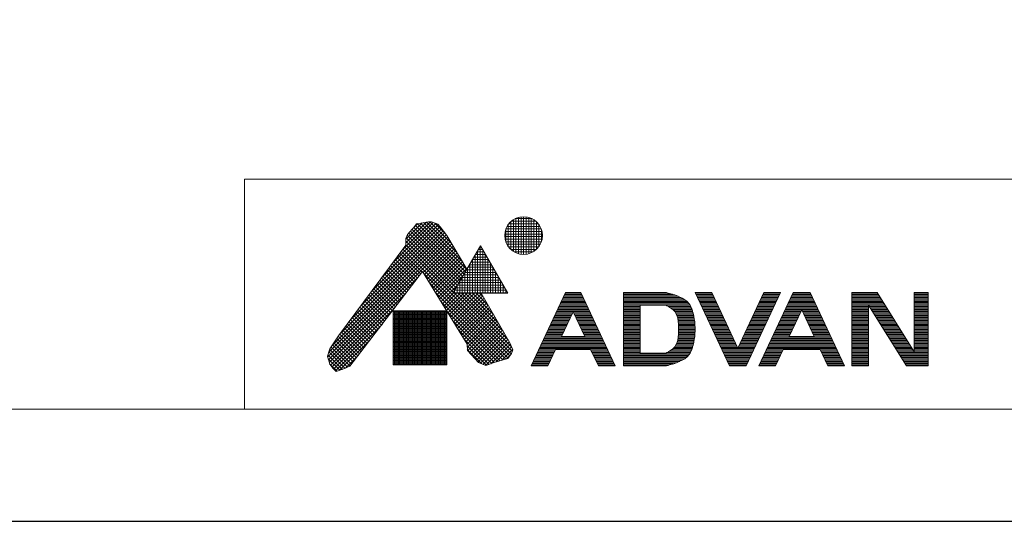
# Model space of a CAD drawing. Units: millimetres. Extents: x 32087 to 32681, y 4478 to 4898.
# Drawn here: x 32241 to 32395, y 4478 to 4557 of the extents above; entities that cross this region are included whole.
import ezdxf

# ---------------------------------------------------------------- set-up
doc = ezdxf.new("R2010")
doc.units = ezdxf.units.MM
doc.header["$LTSCALE"] = 10
doc.layers.add('図面枠', color=6, linetype='Continuous', lineweight=20)
doc.layers.add('細線', color=7, linetype='Continuous', lineweight=9)

msp = doc.modelspace()

# ---------------------------------------------------------------- linework, layer by layer
at = {"layer": 'Defpoints', "linetype": 'Continuous'}
msp.add_lwpolyline([(32086.6, 4898.13), (32086.6, 4478.13), (32680.6, 4478.13), (32680.6, 4898.13)], close=True, dxfattribs=at)
at = {"layer": '図面枠', "linetype": 'Continuous'}
for p, q in [((32660.76, 4531.68), (32275.87, 4531.68)), ((32275.87, 4531.68), (32275.87, 4495.68)), ((32660.76, 4495.68), (32106.43, 4495.68))]:
    msp.add_line(p, q, dxfattribs=at)
at = {"layer": '細線', "linetype": 'Continuous'}
for p, q in [((32319.56, 4519.9), (32319.56, 4525.8)), ((32295.74, 4514.08), (32306.21, 4524.55)), ((32297.34, 4516.25), (32305.84, 4524.75)), ((32298.94, 4518.41), (32305.42, 4524.89)), ((32300.54, 4520.57), (32304.96, 4524.99)), ((32301.11, 4521.71), (32304.36, 4524.96)), ((32301.11, 4522.28), (32303.66, 4524.82)), ((32302.37, 4524.09), (32302.78, 4524.7)), ((32302.38, 4524.12), (32302.99, 4524.72)), ((32302.61, 4524.45), (32310.24, 4516.82)), ((32302.78, 4524.7), (32303.48, 4524.79)), ((32302.91, 4524.71), (32310.44, 4517.18)), ((32303.41, 4524.78), (32310.65, 4517.54)), ((32303.48, 4524.79), (32304.69, 4525.02)), ((32303.89, 4524.87), (32309.95, 4518.8)), ((32304.36, 4524.96), (32309.1, 4520.22)), ((32304.69, 4525.02), (32305.15, 4524.98)), ((32304.88, 4525), (32308.24, 4521.64)), ((32305.15, 4524.98), (32306.13, 4524.65)), ((32305.64, 4524.81), (32307.24, 4523.21)), ((32306.13, 4524.65), (32306.5, 4524.19)), ((32316.99, 4524.29), (32322.14, 4524.29)), ((32317.16, 4521.14), (32317.16, 4524.56)), ((32317.25, 4524.69), (32321.87, 4524.69)), ((32317.56, 4520.68), (32317.56, 4525.02)), ((32317.64, 4525.09), (32321.49, 4525.09)), ((32317.96, 4520.37), (32317.96, 4525.33)), ((32318.24, 4525.49), (32320.89, 4525.49)), ((32318.36, 4520.15), (32318.36, 4525.54)), ((32318.76, 4520.01), (32318.76, 4525.69)), ((32319.16, 4519.92), (32319.16, 4525.77)), ((32319.96, 4519.92), (32319.96, 4525.77)), ((32320.36, 4520.01), (32320.36, 4525.69)), ((32320.76, 4520.15), (32320.76, 4525.55)), ((32321.16, 4520.37), (32321.16, 4525.33)), ((32321.56, 4520.67), (32321.56, 4525.02)), ((32321.96, 4521.13), (32321.96, 4524.57)), ((32289.03, 4504.54), (32307.44, 4522.95)), ((32289.58, 4505.66), (32307.19, 4523.27)), ((32290.95, 4507.59), (32306.95, 4523.59)), ((32292.55, 4509.75), (32306.71, 4523.91)), ((32294.14, 4511.92), (32306.46, 4524.23)), ((32301.11, 4522.37), (32301.39, 4523.02)), ((32301.33, 4522.89), (32309.2, 4515.03)), ((32301.39, 4523.02), (32302.13, 4523.86)), ((32301.57, 4523.23), (32309.41, 4515.39)), ((32301.84, 4523.52), (32309.62, 4515.74)), ((32302.1, 4523.82), (32309.82, 4516.1)), ((32302.13, 4523.86), (32302.37, 4524.09)), ((32302.38, 4524.11), (32310.03, 4516.46)), ((32306.5, 4524.19), (32307.52, 4522.84)), ((32307.52, 4522.84), (32310.68, 4517.59)), ((32316.62, 4523.09), (32322.51, 4523.09)), ((32316.68, 4523.49), (32322.45, 4523.49)), ((32316.76, 4521.93), (32316.76, 4523.77)), ((32316.8, 4523.89), (32322.33, 4523.89)), ((32322.36, 4521.9), (32322.36, 4523.79)), ((32288.89, 4503.84), (32307.66, 4522.61)), ((32289.02, 4503.4), (32307.87, 4522.25)), ((32289.15, 4502.96), (32308.09, 4521.9)), ((32290.61, 4507.14), (32301.11, 4521.35)), ((32301.11, 4521.35), (32301.11, 4522.37)), ((32301.11, 4521.99), (32308.79, 4514.31)), ((32301.11, 4521.42), (32308.58, 4513.95)), ((32301.17, 4522.5), (32308.99, 4514.67)), ((32303.84, 4517.09), (32308.3, 4521.55)), ((32304.05, 4516.74), (32308.51, 4521.19)), ((32308.5, 4513.81), (32312.8, 4521.26)), ((32312.76, 4513.81), (32312.76, 4521.19)), ((32312.8, 4521.26), (32317.1, 4513.81)), ((32316.62, 4522.69), (32322.51, 4522.69)), ((32316.67, 4522.29), (32322.46, 4522.29)), ((32316.77, 4521.89), (32322.35, 4521.89)), ((32316.95, 4521.49), (32322.18, 4521.49)), ((32299.94, 4519.76), (32303.21, 4516.5)), ((32300.18, 4520.09), (32303.45, 4516.82)), ((32300.42, 4520.41), (32303.7, 4517.14)), ((32300.66, 4520.74), (32317.39, 4504.01)), ((32300.9, 4521.07), (32317.63, 4504.34)), ((32304.27, 4516.39), (32308.72, 4520.84)), ((32304.48, 4516.03), (32308.94, 4520.49)), ((32304.7, 4515.68), (32309.15, 4520.13)), ((32304.91, 4515.33), (32309.36, 4519.78)), ((32311.96, 4513.81), (32311.96, 4519.81)), ((32312.01, 4519.89), (32313.59, 4519.89)), ((32312.24, 4520.29), (32313.36, 4520.29)), ((32312.36, 4513.81), (32312.36, 4520.5)), ((32312.47, 4520.69), (32313.13, 4520.69)), ((32312.7, 4521.09), (32312.9, 4521.09)), ((32313.16, 4513.81), (32313.16, 4520.63)), ((32313.56, 4513.81), (32313.56, 4519.94)), ((32317.2, 4521.09), (32321.93, 4521.09)), ((32317.56, 4520.69), (32321.57, 4520.69)), ((32318.1, 4520.29), (32321.03, 4520.29)), ((32298.74, 4518.14), (32301.98, 4514.9)), ((32298.98, 4518.46), (32302.22, 4515.22)), ((32299.22, 4518.79), (32302.47, 4515.54)), ((32299.46, 4519.11), (32302.71, 4515.86)), ((32299.7, 4519.44), (32302.96, 4516.18)), ((32305.13, 4514.98), (32309.57, 4519.43)), ((32305.34, 4514.63), (32309.79, 4519.08)), ((32305.56, 4514.28), (32310, 4518.72)), ((32305.77, 4513.93), (32310.21, 4518.37)), ((32311.08, 4518.29), (32314.51, 4518.29)), ((32311.16, 4513.81), (32311.16, 4518.42)), ((32311.31, 4518.69), (32314.28, 4518.69)), ((32311.54, 4519.09), (32314.05, 4519.09)), ((32311.56, 4513.81), (32311.56, 4519.11)), ((32311.78, 4519.49), (32313.82, 4519.49)), ((32313.96, 4513.81), (32313.96, 4519.24)), ((32314.36, 4513.81), (32314.36, 4518.55)), ((32303.76, 4517.22), (32292.38, 4502.4)), ((32297.78, 4516.84), (32300.99, 4513.62)), ((32298.02, 4517.16), (32301.24, 4513.94)), ((32298.26, 4517.49), (32301.49, 4514.26)), ((32298.5, 4517.81), (32301.73, 4514.58)), ((32310.7, 4505.86), (32303.76, 4517.22)), ((32303.99, 4516.85), (32317.15, 4503.68)), ((32305.99, 4513.58), (32310.42, 4518.02)), ((32306.2, 4513.23), (32310.64, 4517.66)), ((32310.16, 4516.69), (32315.44, 4516.69)), ((32310.36, 4513.81), (32310.36, 4517.03)), ((32310.39, 4517.09), (32315.21, 4517.09)), ((32310.62, 4517.49), (32314.98, 4517.49)), ((32310.76, 4513.81), (32310.76, 4517.73)), ((32310.85, 4517.89), (32314.74, 4517.89)), ((32314.76, 4513.81), (32314.76, 4517.86)), ((32315.16, 4513.81), (32315.16, 4517.17)), ((32289.33, 4502.58), (32303.06, 4516.31)), ((32296.57, 4515.21), (32299.77, 4512.02)), ((32296.81, 4515.53), (32300.01, 4512.34)), ((32297.06, 4515.86), (32300.26, 4512.66)), ((32297.3, 4516.18), (32300.5, 4512.98)), ((32297.54, 4516.51), (32300.75, 4513.3)), ((32304.88, 4515.39), (32316.76, 4503.51)), ((32306.41, 4512.88), (32310.07, 4516.53)), ((32306.63, 4512.52), (32309.29, 4515.19)), ((32309.23, 4515.09), (32316.36, 4515.09)), ((32309.47, 4515.49), (32316.13, 4515.49)), ((32309.56, 4513.81), (32309.56, 4515.65)), ((32309.7, 4515.89), (32315.9, 4515.89)), ((32309.93, 4516.29), (32315.67, 4516.29)), ((32309.96, 4513.81), (32309.96, 4516.34)), ((32315.56, 4513.81), (32315.56, 4516.47)), ((32315.96, 4513.81), (32315.96, 4515.78)), ((32316.36, 4513.81), (32316.36, 4515.09)), ((32289.56, 4502.25), (32301.19, 4513.87)), ((32295.37, 4513.58), (32298.54, 4510.42)), ((32295.61, 4513.91), (32298.78, 4510.74)), ((32295.85, 4514.23), (32299.03, 4511.06)), ((32296.09, 4514.56), (32299.27, 4511.38)), ((32296.33, 4514.88), (32299.52, 4511.7)), ((32305.77, 4513.94), (32316.32, 4503.38)), ((32306.84, 4512.17), (32308.52, 4513.85)), ((32307.06, 4511.82), (32309.05, 4513.81)), ((32307.27, 4511.47), (32309.61, 4513.81)), ((32307.49, 4511.12), (32310.18, 4513.81)), ((32307.7, 4510.77), (32310.74, 4513.81)), ((32307.92, 4510.42), (32311.31, 4513.81)), ((32308.13, 4510.07), (32311.87, 4513.81)), ((32308.35, 4509.72), (32312.44, 4513.81)), ((32308.5, 4513.81), (32317.1, 4513.81)), ((32308.54, 4513.89), (32317.05, 4513.89)), ((32308.56, 4509.36), (32312.95, 4513.75)), ((32308.72, 4513.81), (32317.78, 4504.75)), ((32308.76, 4513.81), (32308.76, 4514.26)), ((32308.77, 4514.29), (32316.82, 4514.29)), ((32309, 4514.69), (32316.59, 4514.69)), ((32309.16, 4513.81), (32309.16, 4514.96)), ((32309.29, 4513.81), (32317.65, 4505.45)), ((32309.85, 4513.81), (32317.14, 4506.52)), ((32310.42, 4513.81), (32316.36, 4507.87)), ((32310.98, 4513.81), (32315.58, 4509.21)), ((32311.55, 4513.81), (32314.8, 4510.56)), ((32312.12, 4513.81), (32314.02, 4511.9)), ((32312.68, 4513.81), (32313.24, 4513.25)), ((32312.92, 4513.81), (32317.41, 4506.05)), ((32316.76, 4513.81), (32316.76, 4514.4)), ((32326.12, 4513.95), (32320.75, 4502.44)), ((32325.93, 4513.55), (32328.69, 4513.55)), ((32326.03, 4513.75), (32328.59, 4513.75)), ((32328.5, 4513.95), (32326.12, 4513.95)), ((32326.12, 4513.95), (32328.5, 4513.95)), ((32328.5, 4513.95), (32333.87, 4502.44)), ((32335.21, 4513.95), (32335.21, 4502.44)), ((32341.81, 4513.95), (32335.21, 4513.95)), ((32335.21, 4513.95), (32341.81, 4513.95)), ((32335.21, 4513.75), (32342.55, 4513.75)), ((32335.21, 4513.55), (32343.21, 4513.55)), ((32341.94, 4513.91), (32341.81, 4513.95)), ((32342.16, 4513.85), (32341.94, 4513.91)), ((32342.39, 4513.79), (32342.16, 4513.85)), ((32342.62, 4513.73), (32342.39, 4513.79)), ((32342.84, 4513.66), (32342.62, 4513.73)), ((32343.07, 4513.59), (32342.84, 4513.66)), ((32343.21, 4513.55), (32343.07, 4513.59)), ((32343.47, 4513.45), (32343.21, 4513.55)), ((32346.41, 4513.95), (32351.77, 4502.44)), ((32349.01, 4513.95), (32346.41, 4513.95)), ((32346.41, 4513.95), (32349.01, 4513.95)), ((32346.5, 4513.75), (32349.1, 4513.75)), ((32346.59, 4513.55), (32349.19, 4513.55)), ((32349.01, 4513.95), (32353.07, 4505.23)), ((32357.14, 4513.95), (32353.07, 4505.23)), ((32354.37, 4502.44), (32359.74, 4513.95)), ((32361.74, 4513.95), (32356.37, 4502.44)), ((32356.95, 4513.55), (32359.55, 4513.55)), ((32357.05, 4513.75), (32359.65, 4513.75)), ((32359.74, 4513.95), (32357.14, 4513.95)), ((32357.14, 4513.95), (32359.74, 4513.95)), ((32361.55, 4513.55), (32364.6, 4513.55)), ((32361.65, 4513.75), (32364.5, 4513.75)), ((32364.41, 4513.95), (32361.74, 4513.95)), ((32361.74, 4513.95), (32364.41, 4513.95)), ((32364.41, 4513.95), (32369.78, 4502.44)), ((32370.93, 4513.95), (32370.93, 4502.44)), ((32374.88, 4513.95), (32370.93, 4513.95)), ((32370.93, 4513.95), (32374.88, 4513.95)), ((32370.93, 4513.75), (32375, 4513.75)), ((32370.93, 4513.55), (32375.13, 4513.55)), ((32374.88, 4513.95), (32380.69, 4504.64)), ((32380.69, 4504.64), (32380.69, 4513.95)), ((32382.89, 4513.95), (32380.69, 4513.95)), ((32380.69, 4513.95), (32382.89, 4513.95)), ((32380.69, 4513.75), (32382.89, 4513.75)), ((32380.69, 4513.55), (32382.89, 4513.55)), ((32382.89, 4502.44), (32382.89, 4513.95)), ((32294.17, 4511.96), (32297.31, 4508.82)), ((32294.41, 4512.28), (32297.55, 4509.14)), ((32294.65, 4512.61), (32297.8, 4509.46)), ((32294.89, 4512.93), (32298.05, 4509.78)), ((32295.13, 4513.26), (32298.29, 4510.1)), ((32306.66, 4512.48), (32315.89, 4503.25)), ((32308.78, 4509.01), (32313.16, 4513.4)), ((32308.99, 4508.66), (32313.37, 4513.04)), ((32309.21, 4508.31), (32313.57, 4512.68)), ((32309.42, 4507.96), (32313.78, 4512.32)), ((32309.63, 4507.61), (32313.99, 4511.96)), ((32325.19, 4511.95), (32329.43, 4511.95)), ((32325.28, 4512.15), (32329.34, 4512.15)), ((32325.37, 4512.35), (32329.25, 4512.35)), ((32325.47, 4512.55), (32329.15, 4512.55)), ((32325.56, 4512.75), (32329.06, 4512.75)), ((32325.65, 4512.95), (32328.97, 4512.95)), ((32325.75, 4513.15), (32328.87, 4513.15)), ((32325.84, 4513.35), (32328.78, 4513.35)), ((32335.21, 4513.35), (32343.73, 4513.35)), ((32335.21, 4513.15), (32344.17, 4513.15)), ((32335.21, 4512.95), (32344.53, 4512.95)), ((32335.21, 4512.75), (32344.84, 4512.75)), ((32335.21, 4512.55), (32345.09, 4512.55)), ((32335.21, 4512.35), (32345.29, 4512.35)), ((32335.21, 4512.15), (32345.47, 4512.15)), ((32335.21, 4511.95), (32337.81, 4511.95)), ((32341.81, 4511.95), (32337.81, 4511.95)), ((32337.81, 4511.95), (32337.81, 4504.44)), ((32341.81, 4511.95), (32341.96, 4511.87)), ((32341.81, 4511.95), (32345.61, 4511.95)), ((32343.92, 4513.27), (32343.47, 4513.45)), ((32344.36, 4513.05), (32343.92, 4513.27)), ((32344.77, 4512.8), (32344.36, 4513.05)), ((32345.14, 4512.51), (32344.77, 4512.8)), ((32345.45, 4512.17), (32345.14, 4512.51)), ((32345.61, 4511.95), (32345.45, 4512.17)), ((32345.66, 4511.86), (32345.61, 4511.95)), ((32346.69, 4513.35), (32349.29, 4513.35)), ((32346.78, 4513.15), (32349.38, 4513.15)), ((32346.87, 4512.95), (32349.47, 4512.95)), ((32346.96, 4512.75), (32349.56, 4512.75)), ((32347.06, 4512.55), (32349.66, 4512.55)), ((32347.15, 4512.35), (32349.75, 4512.35)), ((32347.24, 4512.15), (32349.84, 4512.15)), ((32347.34, 4511.95), (32349.94, 4511.95)), ((32356.21, 4511.95), (32358.81, 4511.95)), ((32356.3, 4512.15), (32358.9, 4512.15)), ((32356.39, 4512.35), (32358.99, 4512.35)), ((32356.49, 4512.55), (32359.09, 4512.55)), ((32356.58, 4512.75), (32359.18, 4512.75)), ((32356.67, 4512.95), (32359.27, 4512.95)), ((32356.77, 4513.15), (32359.37, 4513.15)), ((32356.86, 4513.35), (32359.46, 4513.35)), ((32360.81, 4511.95), (32365.34, 4511.95)), ((32360.9, 4512.15), (32365.25, 4512.15)), ((32360.99, 4512.35), (32365.16, 4512.35)), ((32361.09, 4512.55), (32365.06, 4512.55)), ((32361.18, 4512.75), (32364.97, 4512.75)), ((32361.27, 4512.95), (32364.88, 4512.95)), ((32361.37, 4513.15), (32364.78, 4513.15)), ((32361.46, 4513.35), (32364.69, 4513.35)), ((32370.93, 4513.35), (32375.25, 4513.35)), ((32370.93, 4513.15), (32375.38, 4513.15)), ((32370.93, 4512.95), (32375.5, 4512.95)), ((32370.93, 4512.75), (32375.63, 4512.75)), ((32370.93, 4512.55), (32375.75, 4512.55)), ((32370.93, 4512.35), (32375.88, 4512.35)), ((32370.93, 4512.15), (32376, 4512.15)), ((32370.93, 4511.95), (32373.53, 4511.95)), ((32373.53, 4511.95), (32379.47, 4502.44)), ((32373.53, 4511.95), (32373.53, 4502.44)), ((32373.53, 4511.95), (32376.13, 4511.95)), ((32380.69, 4513.35), (32382.89, 4513.35)), ((32380.69, 4513.15), (32382.89, 4513.15)), ((32380.69, 4512.95), (32382.89, 4512.95)), ((32380.69, 4512.75), (32382.89, 4512.75)), ((32380.69, 4512.55), (32382.89, 4512.55)), ((32380.69, 4512.35), (32382.89, 4512.35)), ((32380.69, 4512.15), (32382.89, 4512.15)), ((32380.69, 4511.95), (32382.89, 4511.95)), ((32289.83, 4501.94), (32299.32, 4511.43)), ((32293.21, 4510.65), (32296.33, 4507.54)), ((32293.45, 4510.98), (32296.57, 4507.86)), ((32293.69, 4511.3), (32296.82, 4508.18)), ((32293.93, 4511.63), (32297.06, 4508.5)), ((32299.14, 4511.06), (32299.14, 4502.64)), ((32307.55, 4511.06), (32299.14, 4511.06)), ((32299.14, 4510.89), (32307.55, 4510.89)), ((32299.14, 4510.69), (32307.55, 4510.69)), ((32299.14, 4510.49), (32307.55, 4510.49)), ((32299.16, 4502.64), (32299.16, 4511.06)), ((32299.36, 4502.64), (32299.36, 4511.06)), ((32299.56, 4502.64), (32299.56, 4511.06)), ((32299.76, 4502.64), (32299.76, 4511.06)), ((32299.96, 4502.64), (32299.96, 4511.06)), ((32300.16, 4502.64), (32300.16, 4511.06)), ((32300.36, 4502.64), (32300.36, 4511.06)), ((32300.56, 4502.64), (32300.56, 4511.06)), ((32300.76, 4502.64), (32300.76, 4511.06)), ((32300.96, 4502.64), (32300.96, 4511.06)), ((32301.16, 4502.64), (32301.16, 4511.06)), ((32301.36, 4502.64), (32301.36, 4511.06)), ((32301.56, 4502.64), (32301.56, 4511.06)), ((32301.76, 4502.64), (32301.76, 4511.06)), ((32301.96, 4502.64), (32301.96, 4511.06)), ((32302.16, 4502.64), (32302.16, 4511.06)), ((32302.36, 4502.64), (32302.36, 4511.06)), ((32302.56, 4502.64), (32302.56, 4511.06)), ((32302.76, 4502.64), (32302.76, 4511.06)), ((32302.96, 4502.64), (32302.96, 4511.06)), ((32303.16, 4502.64), (32303.16, 4511.06)), ((32303.36, 4502.64), (32303.36, 4511.06)), ((32303.56, 4502.64), (32303.56, 4511.06)), ((32303.76, 4502.64), (32303.76, 4511.06)), ((32303.96, 4502.64), (32303.96, 4511.06)), ((32304.16, 4502.64), (32304.16, 4511.06)), ((32304.36, 4502.64), (32304.36, 4511.06)), ((32304.56, 4502.64), (32304.56, 4511.06)), ((32304.76, 4502.64), (32304.76, 4511.06)), ((32304.96, 4502.64), (32304.96, 4511.06)), ((32305.16, 4502.64), (32305.16, 4511.06)), ((32305.36, 4502.64), (32305.36, 4511.06)), ((32305.56, 4502.64), (32305.56, 4511.06)), ((32305.76, 4502.64), (32305.76, 4511.06)), ((32305.96, 4502.64), (32305.96, 4511.06)), ((32306.16, 4502.64), (32306.16, 4511.06)), ((32306.36, 4502.64), (32306.36, 4511.06)), ((32306.56, 4502.64), (32306.56, 4511.06)), ((32306.76, 4502.64), (32306.76, 4511.06)), ((32306.96, 4502.64), (32306.96, 4511.06)), ((32307.16, 4502.64), (32307.16, 4511.06)), ((32307.36, 4502.64), (32307.36, 4511.06)), ((32307.54, 4511.03), (32315.45, 4503.12)), ((32307.55, 4502.64), (32307.55, 4511.06)), ((32309.85, 4507.26), (32314.2, 4511.6)), ((32310.06, 4506.91), (32314.4, 4511.25)), ((32310.28, 4506.56), (32314.61, 4510.89)), ((32310.49, 4506.2), (32314.82, 4510.53)), ((32324.53, 4510.55), (32327.13, 4510.55)), ((32324.63, 4510.75), (32327.23, 4510.75)), ((32324.72, 4510.95), (32329.9, 4510.95)), ((32324.81, 4511.15), (32329.81, 4511.15)), ((32324.91, 4511.35), (32329.71, 4511.35)), ((32325, 4511.55), (32329.62, 4511.55)), ((32325.09, 4511.75), (32329.53, 4511.75)), ((32327.31, 4510.92), (32325.5, 4507.04)), ((32327.31, 4510.92), (32329.12, 4507.04)), ((32327.39, 4510.75), (32329.99, 4510.75)), ((32327.49, 4510.55), (32330.09, 4510.55)), ((32335.21, 4511.75), (32337.81, 4511.75)), ((32335.21, 4511.55), (32337.81, 4511.55)), ((32335.21, 4511.35), (32337.81, 4511.35)), ((32335.21, 4511.15), (32337.81, 4511.15)), ((32335.21, 4510.95), (32337.81, 4510.95)), ((32335.21, 4510.75), (32337.81, 4510.75)), ((32335.21, 4510.55), (32337.81, 4510.55)), ((32341.96, 4511.87), (32342.21, 4511.72)), ((32342.16, 4511.75), (32345.71, 4511.75)), ((32342.21, 4511.72), (32342.46, 4511.57)), ((32342.46, 4511.57), (32342.69, 4511.42)), ((32342.5, 4511.55), (32345.8, 4511.55)), ((32342.69, 4511.42), (32342.91, 4511.25)), ((32342.78, 4511.35), (32345.88, 4511.35)), ((32342.91, 4511.25), (32343.1, 4511.06)), ((32343.01, 4511.15), (32345.95, 4511.15)), ((32343.1, 4511.06), (32343.21, 4510.95)), ((32343.21, 4510.95), (32343.35, 4510.74)), ((32343.21, 4510.95), (32346.01, 4510.95)), ((32343.35, 4510.75), (32346.06, 4510.75)), ((32343.35, 4510.74), (32343.54, 4510.36)), ((32343.45, 4510.55), (32346.11, 4510.55)), ((32345.73, 4511.71), (32345.66, 4511.86)), ((32345.8, 4511.55), (32345.73, 4511.71)), ((32345.87, 4511.38), (32345.8, 4511.55)), ((32345.92, 4511.22), (32345.87, 4511.38)), ((32345.98, 4511.05), (32345.92, 4511.22)), ((32346.01, 4510.95), (32345.98, 4511.05)), ((32346.08, 4510.69), (32346.01, 4510.95)), ((32346.18, 4510.25), (32346.08, 4510.69)), ((32347.43, 4511.75), (32350.03, 4511.75)), ((32347.52, 4511.55), (32350.12, 4511.55)), ((32347.62, 4511.35), (32350.22, 4511.35)), ((32347.71, 4511.15), (32350.31, 4511.15)), ((32347.8, 4510.95), (32350.4, 4510.95)), ((32347.9, 4510.75), (32350.5, 4510.75)), ((32347.99, 4510.55), (32350.59, 4510.55)), ((32355.55, 4510.55), (32358.15, 4510.55)), ((32355.65, 4510.75), (32358.25, 4510.75)), ((32355.74, 4510.95), (32358.34, 4510.95)), ((32355.83, 4511.15), (32358.43, 4511.15)), ((32355.93, 4511.35), (32358.53, 4511.35)), ((32356.02, 4511.55), (32358.62, 4511.55)), ((32356.11, 4511.75), (32358.71, 4511.75)), ((32360.15, 4510.55), (32362.75, 4510.55)), ((32360.25, 4510.75), (32362.85, 4510.75)), ((32360.34, 4510.95), (32362.94, 4510.95)), ((32360.43, 4511.15), (32363.03, 4511.15)), ((32360.53, 4511.35), (32365.62, 4511.35)), ((32360.62, 4511.55), (32365.53, 4511.55)), ((32360.71, 4511.75), (32365.44, 4511.75)), ((32361.12, 4507.04), (32363.08, 4511.24)), ((32365.03, 4507.04), (32363.08, 4511.24)), ((32363.12, 4511.15), (32365.72, 4511.15)), ((32363.21, 4510.95), (32365.81, 4510.95)), ((32363.3, 4510.75), (32365.9, 4510.75)), ((32363.4, 4510.55), (32366, 4510.55)), ((32370.93, 4511.75), (32373.53, 4511.75)), ((32370.93, 4511.55), (32373.53, 4511.55)), ((32370.93, 4511.35), (32373.53, 4511.35)), ((32370.93, 4511.15), (32373.53, 4511.15)), ((32370.93, 4510.95), (32373.53, 4510.95)), ((32370.93, 4510.75), (32373.53, 4510.75)), ((32370.93, 4510.55), (32373.53, 4510.55)), ((32373.66, 4511.75), (32376.25, 4511.75)), ((32373.78, 4511.55), (32376.38, 4511.55)), ((32373.91, 4511.35), (32376.5, 4511.35)), ((32374.03, 4511.15), (32376.63, 4511.15)), ((32374.16, 4510.95), (32376.75, 4510.95)), ((32374.28, 4510.75), (32376.88, 4510.75)), ((32374.41, 4510.55), (32377, 4510.55)), ((32380.69, 4511.75), (32382.89, 4511.75)), ((32380.69, 4511.55), (32382.89, 4511.55)), ((32380.69, 4511.35), (32382.89, 4511.35)), ((32380.69, 4511.15), (32382.89, 4511.15)), ((32380.69, 4510.95), (32382.89, 4510.95)), ((32380.69, 4510.75), (32382.89, 4510.75)), ((32380.69, 4510.55), (32382.89, 4510.55)), ((32290.12, 4501.67), (32297.45, 4509)), ((32292.01, 4509.03), (32295.1, 4505.94)), ((32292.25, 4509.35), (32295.34, 4506.26)), ((32292.49, 4509.68), (32295.59, 4506.58)), ((32292.73, 4510), (32295.83, 4506.9)), ((32292.97, 4510.33), (32296.08, 4507.22)), ((32299.14, 4510.29), (32307.55, 4510.29)), ((32299.14, 4510.09), (32307.55, 4510.09)), ((32299.14, 4509.89), (32307.55, 4509.89)), ((32299.14, 4509.69), (32307.55, 4509.69)), ((32299.14, 4509.49), (32307.55, 4509.49)), ((32299.14, 4509.29), (32307.55, 4509.29)), ((32299.14, 4509.09), (32307.55, 4509.09)), ((32299.14, 4508.89), (32307.55, 4508.89)), ((32308.43, 4509.57), (32315.02, 4502.99)), ((32310.7, 4505.85), (32315.03, 4510.17)), ((32310.73, 4505.32), (32315.23, 4509.81)), ((32310.8, 4504.81), (32315.44, 4509.46)), ((32311.07, 4504.52), (32315.65, 4509.1)), ((32323.79, 4508.95), (32326.39, 4508.95)), ((32323.88, 4509.15), (32326.48, 4509.15)), ((32323.97, 4509.35), (32326.57, 4509.35)), ((32324.07, 4509.55), (32326.67, 4509.55)), ((32324.16, 4509.75), (32326.76, 4509.75)), ((32324.25, 4509.95), (32326.85, 4509.95)), ((32324.35, 4510.15), (32326.95, 4510.15)), ((32324.44, 4510.35), (32327.04, 4510.35)), ((32327.58, 4510.35), (32330.18, 4510.35)), ((32327.67, 4510.15), (32330.27, 4510.15)), ((32327.76, 4509.95), (32330.36, 4509.95)), ((32327.86, 4509.75), (32330.46, 4509.75)), ((32327.95, 4509.55), (32330.55, 4509.55)), ((32328.04, 4509.35), (32330.64, 4509.35)), ((32328.14, 4509.15), (32330.74, 4509.15)), ((32328.23, 4508.95), (32330.83, 4508.95)), ((32335.21, 4510.35), (32337.81, 4510.35)), ((32335.21, 4510.15), (32337.81, 4510.15)), ((32335.21, 4509.95), (32337.81, 4509.95)), ((32335.21, 4509.75), (32337.81, 4509.75)), ((32335.21, 4509.55), (32337.81, 4509.55)), ((32335.21, 4509.35), (32337.81, 4509.35)), ((32335.21, 4509.15), (32337.81, 4509.15)), ((32335.21, 4508.95), (32337.81, 4508.95)), ((32343.54, 4510.36), (32343.67, 4509.93)), ((32343.54, 4510.35), (32346.16, 4510.35)), ((32343.6, 4510.15), (32346.2, 4510.15)), ((32343.66, 4509.95), (32346.24, 4509.95)), ((32343.67, 4509.93), (32343.75, 4509.47)), ((32343.7, 4509.75), (32346.27, 4509.75)), ((32343.73, 4509.55), (32346.3, 4509.55)), ((32343.75, 4509.47), (32343.79, 4508.98)), ((32343.76, 4509.35), (32346.33, 4509.35)), ((32343.77, 4509.15), (32346.35, 4509.15)), ((32343.79, 4508.98), (32343.8, 4508.48)), ((32343.79, 4508.95), (32346.37, 4508.95)), ((32346.27, 4509.8), (32346.18, 4510.25)), ((32346.33, 4509.35), (32346.27, 4509.8)), ((32346.38, 4508.9), (32346.33, 4509.35)), ((32346.4, 4508.45), (32346.38, 4508.9)), ((32348.08, 4510.35), (32350.68, 4510.35)), ((32348.18, 4510.15), (32350.78, 4510.15)), ((32348.27, 4509.95), (32350.87, 4509.95)), ((32348.36, 4509.75), (32350.96, 4509.75)), ((32348.46, 4509.55), (32351.06, 4509.55)), ((32348.55, 4509.35), (32351.15, 4509.35)), ((32348.64, 4509.15), (32351.24, 4509.15)), ((32348.74, 4508.95), (32351.34, 4508.95)), ((32354.81, 4508.95), (32357.41, 4508.95)), ((32354.9, 4509.15), (32357.5, 4509.15)), ((32355, 4509.35), (32357.6, 4509.35)), ((32355.09, 4509.55), (32357.69, 4509.55)), ((32355.18, 4509.75), (32357.78, 4509.75)), ((32355.27, 4509.95), (32357.87, 4509.95)), ((32355.37, 4510.15), (32357.97, 4510.15)), ((32355.46, 4510.35), (32358.06, 4510.35)), ((32359.41, 4508.95), (32362.01, 4508.95)), ((32359.5, 4509.15), (32362.1, 4509.15)), ((32359.6, 4509.35), (32362.2, 4509.35)), ((32359.69, 4509.55), (32362.29, 4509.55)), ((32359.78, 4509.75), (32362.38, 4509.75)), ((32359.87, 4509.95), (32362.47, 4509.95)), ((32359.97, 4510.15), (32362.57, 4510.15)), ((32360.06, 4510.35), (32362.66, 4510.35)), ((32363.49, 4510.35), (32366.09, 4510.35)), ((32363.58, 4510.15), (32366.18, 4510.15)), ((32363.68, 4509.95), (32366.28, 4509.95)), ((32363.77, 4509.75), (32366.37, 4509.75)), ((32363.86, 4509.55), (32366.46, 4509.55)), ((32363.96, 4509.35), (32366.56, 4509.35)), ((32364.05, 4509.15), (32366.65, 4509.15)), ((32364.14, 4508.95), (32366.74, 4508.95)), ((32370.93, 4510.35), (32373.53, 4510.35)), ((32370.93, 4510.15), (32373.53, 4510.15)), ((32370.93, 4509.95), (32373.53, 4509.95)), ((32370.93, 4509.75), (32373.53, 4509.75)), ((32370.93, 4509.55), (32373.53, 4509.55)), ((32370.93, 4509.35), (32373.53, 4509.35)), ((32370.93, 4509.15), (32373.53, 4509.15)), ((32370.93, 4508.95), (32373.53, 4508.95)), ((32374.53, 4510.35), (32377.13, 4510.35)), ((32374.66, 4510.15), (32377.25, 4510.15)), ((32374.78, 4509.95), (32377.38, 4509.95)), ((32374.91, 4509.75), (32377.5, 4509.75)), ((32375.03, 4509.55), (32377.63, 4509.55)), ((32375.16, 4509.35), (32377.75, 4509.35)), ((32375.28, 4509.15), (32377.88, 4509.15)), ((32375.41, 4508.95), (32378, 4508.95)), ((32380.69, 4510.35), (32382.89, 4510.35)), ((32380.69, 4510.15), (32382.89, 4510.15)), ((32380.69, 4509.95), (32382.89, 4509.95)), ((32380.69, 4509.75), (32382.89, 4509.75)), ((32380.69, 4509.55), (32382.89, 4509.55)), ((32380.69, 4509.35), (32382.89, 4509.35)), ((32380.69, 4509.15), (32382.89, 4509.15)), ((32380.69, 4508.95), (32382.89, 4508.95)), ((32290.81, 4507.4), (32293.87, 4504.34)), ((32291.05, 4507.73), (32294.11, 4504.66)), ((32291.29, 4508.05), (32294.36, 4504.98)), ((32291.53, 4508.38), (32294.61, 4505.3)), ((32291.77, 4508.7), (32294.85, 4505.62)), ((32299.14, 4508.69), (32307.55, 4508.69)), ((32299.14, 4508.49), (32307.55, 4508.49)), ((32299.14, 4508.29), (32307.55, 4508.29)), ((32299.14, 4508.09), (32307.55, 4508.09)), ((32299.14, 4507.89), (32307.55, 4507.89)), ((32299.14, 4507.69), (32307.55, 4507.69)), ((32299.14, 4507.49), (32307.55, 4507.49)), ((32309.32, 4508.12), (32314.6, 4502.84)), ((32311.34, 4504.23), (32315.86, 4508.74)), ((32311.62, 4503.93), (32316.06, 4508.38)), ((32311.89, 4503.64), (32316.27, 4508.02)), ((32312.16, 4503.35), (32316.48, 4507.66)), ((32312.44, 4503.06), (32316.69, 4507.31)), ((32323.04, 4507.35), (32325.64, 4507.35)), ((32323.14, 4507.55), (32325.74, 4507.55)), ((32323.23, 4507.75), (32325.83, 4507.75)), ((32323.32, 4507.95), (32325.92, 4507.95)), ((32323.42, 4508.15), (32326.02, 4508.15)), ((32323.51, 4508.35), (32326.11, 4508.35)), ((32323.6, 4508.55), (32326.2, 4508.55)), ((32323.69, 4508.75), (32326.29, 4508.75)), ((32328.32, 4508.75), (32330.92, 4508.75)), ((32328.42, 4508.55), (32331.02, 4508.55)), ((32328.51, 4508.35), (32331.11, 4508.35)), ((32328.6, 4508.15), (32331.2, 4508.15)), ((32328.7, 4507.95), (32331.3, 4507.95)), ((32328.79, 4507.75), (32331.39, 4507.75)), ((32328.88, 4507.55), (32331.48, 4507.55)), ((32328.98, 4507.35), (32331.58, 4507.35)), ((32335.21, 4508.75), (32337.81, 4508.75)), ((32335.21, 4508.55), (32337.81, 4508.55)), ((32335.21, 4508.35), (32337.81, 4508.35)), ((32335.21, 4508.15), (32337.81, 4508.15)), ((32335.21, 4507.95), (32337.81, 4507.95)), ((32335.21, 4507.75), (32337.81, 4507.75)), ((32335.21, 4507.55), (32337.81, 4507.55)), ((32335.21, 4507.35), (32337.81, 4507.35)), ((32343.79, 4507.4), (32343.75, 4506.92)), ((32343.78, 4507.35), (32346.36, 4507.35)), ((32343.8, 4507.9), (32343.79, 4507.4)), ((32343.79, 4507.55), (32346.38, 4507.55)), ((32343.8, 4508.75), (32346.39, 4508.75)), ((32343.8, 4508.55), (32346.4, 4508.55)), ((32343.8, 4508.48), (32343.81, 4508.19)), ((32343.8, 4508.35), (32346.4, 4508.35)), ((32343.81, 4508.19), (32343.8, 4507.9)), ((32343.8, 4507.95), (32346.4, 4507.95)), ((32343.8, 4507.75), (32346.39, 4507.75)), ((32343.81, 4508.15), (32346.4, 4508.15)), ((32346.33, 4507.03), (32346.38, 4507.48)), ((32346.38, 4507.48), (32346.4, 4507.93)), ((32346.41, 4508.19), (32346.4, 4508.45)), ((32346.4, 4507.93), (32346.41, 4508.19)), ((32348.83, 4508.75), (32351.43, 4508.75)), ((32348.92, 4508.55), (32351.52, 4508.55)), ((32349.02, 4508.35), (32351.62, 4508.35)), ((32349.11, 4508.15), (32351.71, 4508.15)), ((32349.2, 4507.95), (32351.8, 4507.95)), ((32349.3, 4507.75), (32351.9, 4507.75)), ((32349.39, 4507.55), (32351.99, 4507.55)), ((32349.48, 4507.35), (32352.08, 4507.35)), ((32354.06, 4507.35), (32356.66, 4507.35)), ((32354.16, 4507.55), (32356.76, 4507.55)), ((32354.25, 4507.75), (32356.85, 4507.75)), ((32354.34, 4507.95), (32356.94, 4507.95)), ((32354.44, 4508.15), (32357.04, 4508.15)), ((32354.53, 4508.35), (32357.13, 4508.35)), ((32354.62, 4508.55), (32357.22, 4508.55)), ((32354.72, 4508.75), (32357.32, 4508.75)), ((32358.66, 4507.35), (32361.26, 4507.35)), ((32358.76, 4507.55), (32361.36, 4507.55)), ((32358.85, 4507.75), (32361.45, 4507.75)), ((32358.94, 4507.95), (32361.54, 4507.95)), ((32359.04, 4508.15), (32361.64, 4508.15)), ((32359.13, 4508.35), (32361.73, 4508.35)), ((32359.22, 4508.55), (32361.82, 4508.55)), ((32359.32, 4508.75), (32361.92, 4508.75)), ((32364.24, 4508.75), (32366.84, 4508.75)), ((32364.33, 4508.55), (32366.93, 4508.55)), ((32364.42, 4508.35), (32367.02, 4508.35)), ((32364.52, 4508.15), (32367.12, 4508.15)), ((32364.61, 4507.95), (32367.21, 4507.95)), ((32364.7, 4507.75), (32367.3, 4507.75)), ((32364.8, 4507.55), (32367.4, 4507.55)), ((32364.89, 4507.35), (32367.49, 4507.35)), ((32370.93, 4508.75), (32373.53, 4508.75)), ((32370.93, 4508.55), (32373.53, 4508.55)), ((32370.93, 4508.35), (32373.53, 4508.35)), ((32370.93, 4508.15), (32373.53, 4508.15)), ((32370.93, 4507.95), (32373.53, 4507.95)), ((32370.93, 4507.75), (32373.53, 4507.75)), ((32370.93, 4507.55), (32373.53, 4507.55)), ((32370.93, 4507.35), (32373.53, 4507.35)), ((32375.53, 4508.75), (32378.13, 4508.75)), ((32375.66, 4508.55), (32378.25, 4508.55)), ((32375.78, 4508.35), (32378.38, 4508.35)), ((32375.91, 4508.15), (32378.5, 4508.15)), ((32376.03, 4507.95), (32378.62, 4507.95)), ((32376.16, 4507.75), (32378.75, 4507.75)), ((32376.28, 4507.55), (32378.87, 4507.55)), ((32376.41, 4507.35), (32379, 4507.35)), ((32380.69, 4508.75), (32382.89, 4508.75)), ((32380.69, 4508.55), (32382.89, 4508.55)), ((32380.69, 4508.35), (32382.89, 4508.35)), ((32380.69, 4508.15), (32382.89, 4508.15)), ((32380.69, 4507.95), (32382.89, 4507.95)), ((32380.69, 4507.75), (32382.89, 4507.75)), ((32380.69, 4507.55), (32382.89, 4507.55)), ((32380.69, 4507.35), (32382.89, 4507.35)), ((32289.22, 4505.14), (32290.61, 4507.14)), ((32289.87, 4506.07), (32292.89, 4503.06)), ((32290.1, 4506.41), (32293.13, 4503.38)), ((32290.34, 4506.74), (32293.38, 4503.7)), ((32290.57, 4507.07), (32293.62, 4504.02)), ((32290.77, 4501.76), (32295.57, 4506.56)), ((32299.14, 4507.29), (32307.55, 4507.29)), ((32299.14, 4507.09), (32307.55, 4507.09)), ((32299.14, 4506.89), (32307.55, 4506.89)), ((32299.14, 4506.69), (32307.55, 4506.69)), ((32299.14, 4506.49), (32307.55, 4506.49)), ((32299.14, 4506.29), (32307.55, 4506.29)), ((32299.14, 4506.09), (32307.55, 4506.09)), ((32299.14, 4505.89), (32307.55, 4505.89)), ((32310.21, 4506.66), (32314.18, 4502.69)), ((32310.76, 4504.85), (32310.7, 4505.86)), ((32312.8, 4502.86), (32316.89, 4506.95)), ((32313.2, 4502.69), (32317.1, 4506.59)), ((32313.6, 4502.53), (32317.31, 4506.23)), ((32314.42, 4502.78), (32317.49, 4505.85)), ((32317.41, 4506.05), (32317.85, 4504.94)), ((32322.39, 4505.95), (32332.23, 4505.95)), ((32322.48, 4506.15), (32332.14, 4506.15)), ((32322.58, 4506.35), (32332.04, 4506.35)), ((32322.67, 4506.55), (32331.95, 4506.55)), ((32322.76, 4506.75), (32331.86, 4506.75)), ((32322.86, 4506.95), (32331.76, 4506.95)), ((32322.95, 4507.15), (32325.55, 4507.15)), ((32325.5, 4507.04), (32329.12, 4507.04)), ((32329.07, 4507.15), (32331.67, 4507.15)), ((32335.21, 4507.15), (32337.81, 4507.15)), ((32335.21, 4506.95), (32337.81, 4506.95)), ((32335.21, 4506.75), (32337.81, 4506.75)), ((32335.21, 4506.55), (32337.81, 4506.55)), ((32335.21, 4506.35), (32337.81, 4506.35)), ((32335.21, 4506.15), (32337.81, 4506.15)), ((32335.21, 4505.95), (32337.81, 4505.95)), ((32343.54, 4506.03), (32343.35, 4505.64)), ((32343.5, 4505.95), (32346.14, 4505.95)), ((32343.67, 4506.46), (32343.54, 4506.03)), ((32343.58, 4506.15), (32346.18, 4506.15)), ((32343.64, 4506.35), (32346.22, 4506.35)), ((32343.75, 4506.92), (32343.67, 4506.46)), ((32343.68, 4506.55), (32346.26, 4506.55)), ((32343.72, 4506.75), (32346.29, 4506.75)), ((32343.75, 4506.95), (32346.32, 4506.95)), ((32343.77, 4507.15), (32346.34, 4507.15)), ((32346.08, 4505.69), (32346.18, 4506.14)), ((32346.18, 4506.14), (32346.27, 4506.58)), ((32346.27, 4506.58), (32346.33, 4507.03)), ((32349.58, 4507.15), (32352.18, 4507.15)), ((32349.67, 4506.95), (32352.27, 4506.95)), ((32349.76, 4506.75), (32352.36, 4506.75)), ((32349.86, 4506.55), (32352.46, 4506.55)), ((32349.95, 4506.35), (32352.55, 4506.35)), ((32350.04, 4506.15), (32352.64, 4506.15)), ((32350.14, 4505.95), (32352.74, 4505.95)), ((32353.41, 4505.95), (32356.01, 4505.95)), ((32353.5, 4506.15), (32356.1, 4506.15)), ((32353.6, 4506.35), (32356.2, 4506.35)), ((32353.69, 4506.55), (32356.29, 4506.55)), ((32353.78, 4506.75), (32356.38, 4506.75)), ((32353.88, 4506.95), (32356.48, 4506.95)), ((32353.97, 4507.15), (32356.57, 4507.15)), ((32358.01, 4505.95), (32368.14, 4505.95)), ((32358.1, 4506.15), (32368.05, 4506.15)), ((32358.2, 4506.35), (32367.95, 4506.35)), ((32358.29, 4506.55), (32367.86, 4506.55)), ((32358.38, 4506.75), (32367.77, 4506.75)), ((32358.48, 4506.95), (32367.68, 4506.95)), ((32358.57, 4507.15), (32361.17, 4507.15)), ((32361.12, 4507.04), (32365.03, 4507.04)), ((32364.98, 4507.15), (32367.58, 4507.15)), ((32370.93, 4507.15), (32373.53, 4507.15)), ((32370.93, 4506.95), (32373.53, 4506.95)), ((32370.93, 4506.75), (32373.53, 4506.75)), ((32370.93, 4506.55), (32373.53, 4506.55)), ((32370.93, 4506.35), (32373.53, 4506.35)), ((32370.93, 4506.15), (32373.53, 4506.15)), ((32370.93, 4505.95), (32373.53, 4505.95)), ((32376.53, 4507.15), (32379.12, 4507.15)), ((32376.66, 4506.95), (32379.25, 4506.95)), ((32376.78, 4506.75), (32379.37, 4506.75)), ((32376.91, 4506.55), (32379.5, 4506.55)), ((32377.03, 4506.35), (32379.62, 4506.35)), ((32377.16, 4506.15), (32379.75, 4506.15)), ((32377.28, 4505.95), (32379.87, 4505.95)), ((32380.69, 4507.15), (32382.89, 4507.15)), ((32380.69, 4506.95), (32382.89, 4506.95)), ((32380.69, 4506.75), (32382.89, 4506.75)), ((32380.69, 4506.55), (32382.89, 4506.55)), ((32380.69, 4506.35), (32382.89, 4506.35)), ((32380.69, 4506.15), (32382.89, 4506.15)), ((32380.69, 4505.95), (32382.89, 4505.95)), ((32288.85, 4503.98), (32289.22, 4505.14)), ((32289.06, 4504.63), (32291.6, 4502.08)), ((32289.19, 4505.05), (32292, 4502.24)), ((32289.41, 4505.41), (32292.39, 4502.42)), ((32289.64, 4505.74), (32292.64, 4502.74)), ((32299.14, 4505.69), (32307.55, 4505.69)), ((32299.14, 4505.49), (32307.55, 4505.49)), ((32299.14, 4505.29), (32307.55, 4505.29)), ((32299.14, 4505.09), (32307.55, 4505.09)), ((32299.14, 4504.89), (32307.55, 4504.89)), ((32299.14, 4504.69), (32307.55, 4504.69)), ((32299.14, 4504.49), (32307.55, 4504.49)), ((32299.14, 4504.29), (32307.55, 4504.29)), ((32310.72, 4505.59), (32313.76, 4502.55)), ((32310.75, 4504.99), (32312.95, 4502.8)), ((32312.52, 4502.97), (32310.76, 4504.85)), ((32315.27, 4503.07), (32317.65, 4505.44)), ((32316.08, 4503.31), (32317.81, 4505.04)), ((32317.66, 4504.39), (32317.11, 4503.62)), ((32317.85, 4504.94), (32317.66, 4504.39)), ((32321.64, 4504.35), (32324.24, 4504.35)), ((32321.74, 4504.55), (32324.34, 4504.55)), ((32321.83, 4504.75), (32324.43, 4504.75)), ((32321.92, 4504.95), (32324.52, 4504.95)), ((32322.02, 4505.15), (32332.6, 4505.15)), ((32322.11, 4505.35), (32332.51, 4505.35)), ((32322.2, 4505.55), (32332.42, 4505.55)), ((32322.3, 4505.75), (32332.32, 4505.75)), ((32324.56, 4505.04), (32323.35, 4502.44)), ((32324.56, 4505.04), (32330.05, 4505.04)), ((32330.05, 4505.04), (32331.27, 4502.44)), ((32330.1, 4504.95), (32332.7, 4504.95)), ((32330.19, 4504.75), (32332.79, 4504.75)), ((32330.28, 4504.55), (32332.88, 4504.55)), ((32330.38, 4504.35), (32332.98, 4504.35)), ((32335.21, 4505.75), (32337.81, 4505.75)), ((32335.21, 4505.55), (32337.81, 4505.55)), ((32335.21, 4505.35), (32337.81, 4505.35)), ((32335.21, 4505.15), (32337.81, 4505.15)), ((32335.21, 4504.95), (32337.81, 4504.95)), ((32335.21, 4504.75), (32337.81, 4504.75)), ((32335.21, 4504.55), (32337.81, 4504.55)), ((32335.21, 4504.35), (32345.54, 4504.35)), ((32337.81, 4504.44), (32341.81, 4504.44)), ((32341.96, 4504.52), (32341.81, 4504.44)), ((32342.21, 4504.66), (32341.96, 4504.52)), ((32342.01, 4504.55), (32345.67, 4504.55)), ((32342.46, 4504.81), (32342.21, 4504.66)), ((32342.35, 4504.75), (32345.77, 4504.75)), ((32342.69, 4504.97), (32342.46, 4504.81)), ((32342.66, 4504.95), (32345.85, 4504.95)), ((32342.91, 4505.14), (32342.69, 4504.97)), ((32343.1, 4505.32), (32342.91, 4505.14)), ((32342.92, 4505.15), (32345.92, 4505.15)), ((32343.21, 4505.44), (32343.1, 4505.32)), ((32343.13, 4505.35), (32345.98, 4505.35)), ((32343.35, 4505.64), (32343.21, 4505.44)), ((32343.28, 4505.55), (32346.04, 4505.55)), ((32343.4, 4505.75), (32346.09, 4505.75)), ((32345.45, 4504.22), (32345.61, 4504.44)), ((32345.61, 4504.44), (32345.66, 4504.52)), ((32345.66, 4504.52), (32345.73, 4504.68)), ((32345.73, 4504.68), (32345.8, 4504.84)), ((32345.8, 4504.84), (32345.87, 4505)), ((32345.87, 4505), (32345.92, 4505.17)), ((32345.92, 4505.17), (32345.98, 4505.34)), ((32345.98, 4505.34), (32346.01, 4505.44)), ((32346.01, 4505.44), (32346.08, 4505.69)), ((32350.23, 4505.75), (32352.83, 4505.75)), ((32350.32, 4505.55), (32352.92, 4505.55)), ((32350.42, 4505.35), (32353.02, 4505.35)), ((32350.51, 4505.15), (32355.64, 4505.15)), ((32350.6, 4504.95), (32355.54, 4504.95)), ((32350.7, 4504.75), (32355.45, 4504.75)), ((32350.79, 4504.55), (32355.36, 4504.55)), ((32350.88, 4504.35), (32355.26, 4504.35)), ((32353.13, 4505.35), (32355.73, 4505.35)), ((32353.22, 4505.55), (32355.82, 4505.55)), ((32353.32, 4505.75), (32355.92, 4505.75)), ((32357.26, 4504.35), (32359.86, 4504.35)), ((32357.36, 4504.55), (32359.96, 4504.55)), ((32357.45, 4504.75), (32360.05, 4504.75)), ((32357.54, 4504.95), (32360.14, 4504.95)), ((32357.64, 4505.15), (32368.51, 4505.15)), ((32357.73, 4505.35), (32368.42, 4505.35)), ((32357.82, 4505.55), (32368.33, 4505.55)), ((32357.92, 4505.75), (32368.23, 4505.75)), ((32358.97, 4502.44), (32360.19, 4505.04)), ((32360.19, 4505.04), (32365.97, 4505.04)), ((32367.18, 4502.44), (32365.97, 4505.04)), ((32366.01, 4504.95), (32368.61, 4504.95)), ((32366.1, 4504.75), (32368.7, 4504.75)), ((32366.19, 4504.55), (32368.79, 4504.55)), ((32366.29, 4504.35), (32368.89, 4504.35)), ((32370.93, 4505.75), (32373.53, 4505.75)), ((32370.93, 4505.55), (32373.53, 4505.55)), ((32370.93, 4505.35), (32373.53, 4505.35)), ((32370.93, 4505.15), (32373.53, 4505.15)), ((32370.93, 4504.95), (32373.53, 4504.95)), ((32370.93, 4504.75), (32373.53, 4504.75)), ((32370.93, 4504.55), (32373.53, 4504.55)), ((32370.93, 4504.35), (32373.53, 4504.35)), ((32377.41, 4505.75), (32380, 4505.75)), ((32377.53, 4505.55), (32380.12, 4505.55)), ((32377.66, 4505.35), (32380.25, 4505.35)), ((32377.78, 4505.15), (32380.37, 4505.15)), ((32377.91, 4504.95), (32380.5, 4504.95)), ((32378.03, 4504.75), (32380.62, 4504.75)), ((32378.16, 4504.55), (32382.89, 4504.55)), ((32378.28, 4504.35), (32382.89, 4504.35)), ((32380.69, 4505.75), (32382.89, 4505.75)), ((32380.69, 4505.55), (32382.89, 4505.55)), ((32380.69, 4505.35), (32382.89, 4505.35)), ((32380.69, 4505.15), (32382.89, 4505.15)), ((32380.69, 4504.95), (32382.89, 4504.95)), ((32380.69, 4504.75), (32382.89, 4504.75)), ((32289.22, 4502.73), (32288.85, 4503.98)), ((32288.92, 4504.2), (32291.2, 4501.91)), ((32288.97, 4503.58), (32290.79, 4501.76)), ((32289.2, 4502.78), (32290.37, 4501.61)), ((32289.69, 4502.08), (32289.22, 4502.73)), ((32291.7, 4502.12), (32293.7, 4504.12)), ((32299.14, 4504.09), (32307.55, 4504.09)), ((32299.14, 4503.89), (32307.55, 4503.89)), ((32299.14, 4503.69), (32307.55, 4503.69)), ((32299.14, 4503.49), (32307.55, 4503.49)), ((32299.14, 4503.29), (32307.55, 4503.29)), ((32299.14, 4503.09), (32307.55, 4503.09)), ((32299.14, 4502.89), (32307.55, 4502.89)), ((32299.14, 4502.69), (32307.55, 4502.69)), ((32313.66, 4502.51), (32312.52, 4502.97)), ((32314.95, 4502.97), (32313.66, 4502.51)), ((32317.11, 4503.62), (32314.95, 4502.97)), ((32316.89, 4503.55), (32317.5, 4504.16)), ((32320.9, 4502.75), (32323.5, 4502.75)), ((32320.99, 4502.95), (32323.59, 4502.95)), ((32321.08, 4503.15), (32323.68, 4503.15)), ((32321.18, 4503.35), (32323.78, 4503.35)), ((32321.27, 4503.55), (32323.87, 4503.55)), ((32321.36, 4503.75), (32323.96, 4503.75)), ((32321.46, 4503.95), (32324.06, 4503.95)), ((32321.55, 4504.15), (32324.15, 4504.15)), ((32330.47, 4504.15), (32333.07, 4504.15)), ((32330.56, 4503.95), (32333.16, 4503.95)), ((32330.66, 4503.75), (32333.26, 4503.75)), ((32330.75, 4503.55), (32333.35, 4503.55)), ((32330.84, 4503.35), (32333.44, 4503.35)), ((32330.94, 4503.15), (32333.54, 4503.15)), ((32331.03, 4502.95), (32333.63, 4502.95)), ((32331.12, 4502.75), (32333.72, 4502.75)), ((32335.21, 4504.15), (32345.39, 4504.15)), ((32335.21, 4503.95), (32345.2, 4503.95)), ((32335.21, 4503.75), (32344.98, 4503.75)), ((32335.21, 4503.55), (32344.71, 4503.55)), ((32335.21, 4503.35), (32344.39, 4503.35)), ((32335.21, 4503.15), (32343.99, 4503.15)), ((32335.21, 4502.95), (32343.51, 4502.95)), ((32335.21, 4502.75), (32342.93, 4502.75)), ((32342.62, 4502.65), (32342.84, 4502.72)), ((32342.84, 4502.72), (32343.07, 4502.79)), ((32343.07, 4502.79), (32343.21, 4502.84)), ((32343.21, 4502.84), (32343.47, 4502.93)), ((32343.47, 4502.93), (32343.92, 4503.12)), ((32343.92, 4503.12), (32344.36, 4503.33)), ((32344.36, 4503.33), (32344.77, 4503.58)), ((32344.77, 4503.58), (32345.14, 4503.88)), ((32345.14, 4503.88), (32345.45, 4504.22)), ((32350.98, 4504.15), (32355.17, 4504.15)), ((32351.07, 4503.95), (32355.08, 4503.95)), ((32351.16, 4503.75), (32354.98, 4503.75)), ((32351.25, 4503.55), (32354.89, 4503.55)), ((32351.35, 4503.35), (32354.8, 4503.35)), ((32351.44, 4503.15), (32354.7, 4503.15)), ((32351.53, 4502.95), (32354.61, 4502.95)), ((32351.63, 4502.75), (32354.52, 4502.75)), ((32356.52, 4502.75), (32359.12, 4502.75)), ((32356.61, 4502.95), (32359.21, 4502.95)), ((32356.7, 4503.15), (32359.3, 4503.15)), ((32356.8, 4503.35), (32359.4, 4503.35)), ((32356.89, 4503.55), (32359.49, 4503.55)), ((32356.98, 4503.75), (32359.58, 4503.75)), ((32357.08, 4503.95), (32359.68, 4503.95)), ((32357.17, 4504.15), (32359.77, 4504.15)), ((32366.38, 4504.15), (32368.98, 4504.15)), ((32366.47, 4503.95), (32369.07, 4503.95)), ((32366.57, 4503.75), (32369.17, 4503.75)), ((32366.66, 4503.55), (32369.26, 4503.55)), ((32366.75, 4503.35), (32369.35, 4503.35)), ((32366.85, 4503.15), (32369.45, 4503.15)), ((32366.94, 4502.95), (32369.54, 4502.95)), ((32367.03, 4502.75), (32369.63, 4502.75)), ((32370.93, 4504.15), (32373.53, 4504.15)), ((32370.93, 4503.95), (32373.53, 4503.95)), ((32370.93, 4503.75), (32373.53, 4503.75)), ((32370.93, 4503.55), (32373.53, 4503.55)), ((32370.93, 4503.35), (32373.53, 4503.35)), ((32370.93, 4503.15), (32373.53, 4503.15)), ((32370.93, 4502.95), (32373.53, 4502.95)), ((32370.93, 4502.75), (32373.53, 4502.75)), ((32378.41, 4504.15), (32382.89, 4504.15)), ((32378.53, 4503.95), (32382.89, 4503.95)), ((32378.66, 4503.75), (32382.89, 4503.75)), ((32378.78, 4503.55), (32382.89, 4503.55)), ((32378.91, 4503.35), (32382.89, 4503.35)), ((32379.03, 4503.15), (32382.89, 4503.15)), ((32379.16, 4502.95), (32382.89, 4502.95)), ((32379.28, 4502.75), (32382.89, 4502.75)), ((32290.24, 4501.56), (32289.69, 4502.08)), ((32291.26, 4501.94), (32290.24, 4501.56)), ((32292.38, 4502.4), (32291.26, 4501.94)), ((32299.14, 4502.64), (32307.55, 4502.64)), ((32320.75, 4502.44), (32323.35, 4502.44)), ((32320.8, 4502.55), (32323.4, 4502.55)), ((32331.22, 4502.55), (32333.82, 4502.55)), ((32331.27, 4502.44), (32333.87, 4502.44)), ((32335.21, 4502.55), (32342.23, 4502.55)), ((32335.21, 4502.44), (32341.81, 4502.44)), ((32341.81, 4502.44), (32341.94, 4502.47)), ((32341.94, 4502.47), (32342.16, 4502.53)), ((32342.16, 4502.53), (32342.39, 4502.59)), ((32342.39, 4502.59), (32342.62, 4502.65)), ((32351.72, 4502.55), (32354.42, 4502.55)), ((32351.77, 4502.44), (32354.37, 4502.44)), ((32356.37, 4502.44), (32358.97, 4502.44)), ((32356.42, 4502.55), (32359.02, 4502.55)), ((32367.13, 4502.55), (32369.73, 4502.55)), ((32367.18, 4502.44), (32369.78, 4502.44)), ((32370.93, 4502.55), (32373.53, 4502.55)), ((32370.93, 4502.44), (32373.53, 4502.44)), ((32379.41, 4502.55), (32382.89, 4502.55)), ((32379.47, 4502.44), (32382.89, 4502.44))]:
    msp.add_line(p, q, dxfattribs=at)
msp.add_circle((32319.56, 4522.85), 2.95, dxfattribs=at)

doc.saveas('drawing.dxf')
